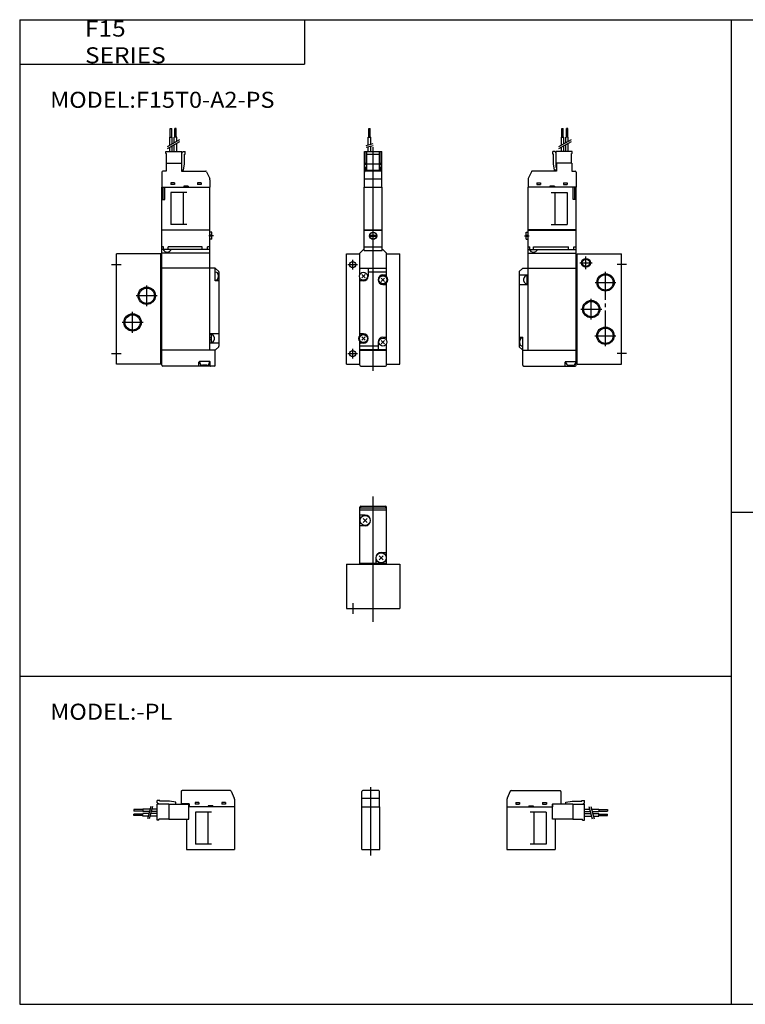
# Model space of a CAD drawing. Extents: x -399 to 400, y -281 to 276.
# Drawn here: x -399 to 8, y -277 to 276 of the extents above; entities that cross this region are included whole.
import ezdxf

# ---------------------------------------------------------------- set-up
doc = ezdxf.new("R2010")
doc.units = 0
doc.linetypes.add('CENTER', pattern=[26, 20, -2, 2, -2])
doc.layers.get('0').update_dxf_attribs({"linetype": 'CONTINUOUS'})

# ---------------------------------------------------------------- blocks, each defined once
blk = doc.blocks.new('F15T0-10')
at = {"color": 2, "linetype": 'CONTINUOUS'}
for p, q in [((11.5, -7.53), (11.5, 62.92)), ((0, 3), (0, -3))]:
    blk.add_line(p, q, dxfattribs=at)
at = {"color": 7, "linetype": 'CONTINUOUS'}
for p, q in [((4, 56.5), (5, 57.5)), ((4, 25.5), (4, 57)), ((4, 56.5), (19, 56.5)), ((4, 55.5), (19, 55.5)), ((4.5, 57.5), (18.5, 57.5)), ((18, 57.5), (19, 56.5)), ((19, 25.5), (19, 57)), ((7, 52.5), (4, 52.5)), ((5.93, 48.43), (8.06, 50.56)), ((8.06, 48.43), (5.93, 50.56)), ((7, 46.5), (4, 46.5)), ((13, 28.5), (13, 25.5)), ((17.06, 29.56), (14.93, 27.43)), ((14.93, 29.56), (17.06, 27.43)), ((16, 31.5), (19, 31.5)), ((-3.5, 25), (-3.5, 0)), ((-3.5, 25), (26.5, 25)), ((4, 25.5), (19, 25.5)), ((4, 25), (4, 25.5)), ((19, 25), (19, 25.5)), ((26.5, 25), (26.5, 0)), ((-3.5, 0), (26.5, 0))]:
    blk.add_line(p, q, dxfattribs=at)
for centre in [(7, 49.5), (16, 28.5)]:
    blk.add_circle(centre, 2.8, dxfattribs=at)
for centre, radius, start, end in [((4.5, 57), 0.5, 90, 180), ((18.5, 57), 0.5, 0, 90), ((7, 49.5), 3, 270, 90), ((16, 28.5), 3, 90, 180)]:
    blk.add_arc(centre, radius, start, end, dxfattribs=at)
blk = doc.blocks.new('F15T0-1')
at = {"color": 4, "linetype": 'CONTINUOUS'}
for p, q in [((9.1, 76.5), (9.9, 76.5)), ((9.1, 71.5), (9.1, 76.5)), ((9.9, 71.5), (9.9, 76.5)), ((8.78, 71.5), (10.21, 71.5)), ((8.78, 67.29), (8.78, 71.5)), ((10.21, 67.67), (10.21, 71.5)), ((10.21, 63.5), (10.21, 66.64)), ((6.6, 57), (6.6, 63.5)), ((6.6, 63.5), (16.4, 63.5)), ((7.5, 57), (7.5, 63.5)), ((8, 53), (8, 63.5)), ((8, 62), (15, 62)), ((8.78, 63.5), (8.78, 66.25)), ((15, 53), (15, 63.5)), ((15.5, 57), (15.5, 63.5)), ((16.4, 57), (16.4, 63.5)), ((6.55, 57), (8, 57)), ((6.55, 43.5), (6.55, 57)), ((7.45, 56), (7.45, 57)), ((7.45, 56), (8, 56)), ((8, 56.56), (15, 56.56)), ((15, 57), (16.45, 57)), ((15, 56), (15.55, 56)), ((15.55, 56), (15.55, 57)), ((16.45, 43.5), (16.45, 57)), ((16, 52.5), (7, 52.5)), ((7.45, 55), (8, 55)), ((7.45, 52.5), (7.45, 55)), ((8, 53), (15, 53)), ((15, 55), (15.55, 55)), ((15.55, 52.5), (15.55, 55)), ((6.5, 19.5), (6.5, 43.5)), ((6.5, 43.5), (16.5, 43.5)), ((16.5, 19.5), (16.5, 43.5))]:
    blk.add_line(p, q, dxfattribs=at)
at = {"color": 200, "linetype": 'CONTINUOUS'}
for p, q in [((7.5, 66.95), (11.5, 68.02)), ((7.5, 65.91), (11.5, 66.98))]:
    blk.add_line(p, q, dxfattribs=at)
at = {"color": 2, "linetype": 'CONTINUOUS'}
for p, q in [((11.5, -59.67), (11.5, 65.92)), ((16.45, 48), (6.55, 48)), ((-2.7, 0), (2.7, 0)), ((0, -2.7), (0, 2.7)), ((0, -52.7), (0, -47.3)), ((-2.7, -50), (2.7, -50))]:
    blk.add_line(p, q, dxfattribs=at)
at = {"color": 7, "linetype": 'CONTINUOUS'}
for p, q in [((6.5, 8), (6.5, 19.5)), ((6.5, 19.5), (16.5, 19.5)), ((6.5, 19.4), (16.5, 19.4)), ((16.5, 8), (16.5, 19.5)), ((9.57, 16.5), (13.43, 16.5)), ((9.57, 15.9), (13.43, 15.9)), ((-3.5, 6), (4, 6)), ((-3.5, -56), (-3.5, 6)), ((6, 8.5), (4, 6.5)), ((4, -5.47), (4, 6.5)), ((6, 8.5), (6.5, 8.5)), ((6.5, 10), (16.5, 10)), ((6.5, 8), (16.5, 8)), ((16.5, 8.5), (17, 8.5)), ((17, 8.5), (19, 6.5)), ((19, -7), (19, 6.5)), ((19, 6), (26.5, 6)), ((26.5, -56), (26.5, 6)), ((4, -2), (19, -2)), ((18.7, -2.2), (4.3, -2.2)), ((8.7, -2.2), (8.7, -6.5)), ((19, -4.2), (8.7, -4.2)), ((4, -40), (4, -7.53)), ((6, -9.2), (4, -9.2)), ((6.92, -7.42), (5.08, -5.58)), ((5.08, -7.42), (6.92, -5.58)), ((17.92, -9.42), (16.08, -7.58)), ((16.08, -9.42), (17.92, -7.58)), ((17, -5.8), (18.7, -5.8)), ((19, -42.47), (19, -10)), ((17, -11.2), (18.7, -11.2)), ((4, -56.5), (4, -43)), ((6, -38.8), (4.3, -38.8)), ((6, -44.2), (4.3, -44.2)), ((5.08, -42.42), (6.92, -40.58)), ((6.92, -42.42), (5.08, -40.58)), ((14.3, -43.5), (14.3, -47.8)), ((16.08, -44.42), (17.92, -42.58)), ((17.92, -44.42), (16.08, -42.58)), ((17, -40.8), (19, -40.8)), ((14.3, -45.8), (4, -45.8)), ((4, -48), (19, -48)), ((18.7, -47.8), (4.3, -47.8)), ((19, -56.5), (19, -44.53)), ((-3.5, -56), (4, -56)), ((4.5, -57), (18.5, -57)), ((19, -56), (26.5, -56))]:
    blk.add_line(p, q, dxfattribs=at)
at = {"color": 2, "linetype": 'CENTER'}
blk.add_line((9, 16.2), (14, 16.2), dxfattribs=at)
at = {"color": 7, "linetype": 'CONTINUOUS'}
for centre, radius in [((11.5, 16.2), 2), ((11.5, 16.2), 1.95), ((0, 0), 1.7), ((6, -6.5), 2.25), ((17, -8.5), 2.5), ((17, -8.5), 2.25), ((6, -41.5), 2.5), ((6, -41.5), 2.25), ((17, -43.5), 2.25), ((0, -50), 1.7)]:
    blk.add_circle(centre, radius, dxfattribs=at)
at = {"color": 4, "linetype": 'CONTINUOUS'}
for centre, start, end in [((7.05, 52), 90, 180), ((15.95, 52), 360, 90)]:
    blk.add_arc(centre, 0.5, start, end, dxfattribs=at)
at = {"color": 7, "linetype": 'CONTINUOUS'}
for centre, radius, start, end in [((4.3, -2.5), 0.3, 90, 180), ((18.7, -2.5), 0.3, 0, 90), ((18.7, -5.5), 0.3, 270, 0), ((6, -6.5), 2.7, 270, 0), ((17, -8.5), 2.7, 90, 270), ((18.7, -11.5), 0.3, 0, 90), ((4.3, -38.5), 0.3, 180, 270), ((4.3, -44.5), 0.3, 90, 180), ((6, -41.5), 2.7, 270, 90), ((17, -43.5), 2.7, 90, 180), ((4.3, -47.5), 0.3, 180, 270), ((18.7, -47.5), 0.3, 270, 0), ((4.5, -56.5), 0.5, 180, 269.9999), ((18.5, -56.5), 0.5, 270, 0)]:
    blk.add_arc(centre, radius, start, end, dxfattribs=at)
blk = doc.blocks.new('F15T0-8')
at = {"color": 4, "linetype": 'CONTINUOUS'}
for p, q in [((30.2, 71.5), (30.2, 76.5)), ((30.2, 76.5), (31, 76.5)), ((31, 71.5), (31, 76.5)), ((33.5, 76.5), (32.7, 76.5)), ((32.7, 71.5), (32.7, 76.5)), ((33.5, 71.5), (33.5, 76.5)), ((29.89, 66.98), (29.89, 71.5)), ((29.89, 71.5), (31.32, 71.5)), ((31.32, 67.81), (31.32, 71.5)), ((31.32, 63.5), (31.32, 66.65)), ((33.82, 71.5), (32.39, 71.5)), ((32.39, 68.43), (32.39, 71.5)), ((32.39, 63.5), (32.39, 67.27)), ((33.82, 69.25), (33.82, 71.5)), ((33.82, 63.5), (33.82, 68.1)), ((27.65, 63.5), (36.65, 63.5)), ((27.65, 62.5), (27.65, 63.5)), ((27.65, 62.5), (28.15, 62.5)), ((28.15, 57), (28.15, 62.5)), ((29.89, 63.5), (29.89, 65.83)), ((36.65, 57), (36.65, 63.5)), ((36.65, 62.5), (37.23, 63.5)), ((37.23, 63.5), (38.65, 63.5)), ((38.15, 62), (38.65, 62)), ((38.15, 56.56), (38.15, 62)), ((38.65, 62), (38.65, 63.5)), ((28, 57), (36.65, 57)), ((28, 57), (28, 52.5)), ((36.6, 57), (36.6, 52.5)), ((36.65, 54.5), (36.65, 57)), ((37.65, 53), (38.15, 56.56)), ((25.5, 52), (25.5, 43.5)), ((28, 52.5), (26, 52.5)), ((36.6, 54.5), (36.65, 54.5)), ((36.65, 53), (36.6, 53.05)), ((36.6, 52.5), (50.18, 52.5)), ((36.65, 53), (37.65, 53)), ((50.63, 52.2), (52.37, 48.29)), ((30.5, 45.9), (30.5, 44.95)), ((32.6, 45.9), (30.5, 45.9)), ((32.6, 44.95), (30.5, 44.95)), ((32.6, 45.9), (32.6, 44.95)), ((47.6, 45.9), (45.5, 45.9)), ((45.5, 45.9), (45.5, 44.95)), ((47.6, 44.95), (45.5, 44.95)), ((47.6, 45.9), (47.6, 44.95)), ((52.5, 47.68), (52.5, 43.5)), ((25.5, 19.5), (25.5, 43.5)), ((25.5, 43.5), (52.5, 43.5)), ((26.2, 36.5), (26.2, 43.5)), ((27.1, 36.5), (27.1, 43.5)), ((30.5, 40.5), (30.5, 22.5)), ((39.5, 40.5), (30.5, 40.5)), ((37.5, 40.5), (37.5, 22.5)), ((40.25, 44), (37.75, 44)), ((37.75, 44), (37.75, 43.5)), ((40.25, 44), (40.25, 43.5)), ((52.5, 19.5), (52.5, 43.5)), ((25.5, 36.5), (27.1, 36.5)), ((39.5, 22.5), (30.5, 22.5))]:
    blk.add_line(p, q, dxfattribs=at)
at = {"color": 200, "linetype": 'CONTINUOUS'}
for p, q in [((35.32, 68.96), (28.38, 64.96)), ((35.32, 70.12), (28.38, 66.12))]:
    blk.add_line(p, q, dxfattribs=at)
at = {"color": 7, "linetype": 'CONTINUOUS'}
for p, q in [((25.5, -56.5), (25.5, 19.5)), ((25.5, 19.5), (52.5, 19.5)), ((52.5, 19.4), (25.5, 19.4)), ((52.5, -48), (52.5, 19.5)), ((53.5, 18.15), (52.5, 18.15)), ((53.5, 16.5), (53.5, 18.15)), ((53.5, 14.25), (52.5, 14.25)), ((52.9, 15.9), (52.9, 16.5)), ((53.5, 16.5), (52.9, 16.5)), ((53.5, 15.9), (52.9, 15.9)), ((53.5, 14.25), (53.5, 15.9)), ((25, 6), (0, 6)), ((0, -56), (0, 6)), ((25, -56), (25, 6)), ((26.5, 10), (25.5, 10)), ((52.5, 8.5), (25.5, 8.5)), ((52.5, 6.5), (25.5, 6.5)), ((26.5, 8.5), (26.5, 10)), ((48.2, 10), (29, 10)), ((29, 8.5), (29, 10)), ((48.2, 8.5), (48.2, 10)), ((51.2, 8.5), (51.2, 10)), ((52.5, 10), (51.2, 10)), ((25.5, 5), (25, 5)), ((52.5, -2), (25.5, -2)), ((55.38, -2), (52.5, -2)), ((55.5, -9.2), (55.5, -2)), ((55.7, -4.25), (55.5, -4.25)), ((57.41, -3.91), (55.59, -2.09)), ((57.5, -4.12), (57.5, -45.88)), ((55.7, -8.75), (55.5, -8.75)), ((57.5, -9.2), (55.5, -9.2)), ((57.2, -5.75), (57.2, -7.25)), ((57.5, -38.8), (52.5, -38.8)), ((52.5, -39), (53.1, -39)), ((52.5, -41.1), (53.1, -40.75)), ((52.5, -42.25), (53.1, -41.9)), ((52.5, -44), (53.1, -44)), ((57.5, -44.2), (52.5, -44.2)), ((53.1, -39), (53.1, -44)), ((53.3, -39.25), (53.1, -39.25)), ((53.3, -43.75), (53.1, -43.75)), ((54.8, -40.75), (54.8, -42.25)), ((25.5, -48), (25, -48)), ((55.5, -48), (25.5, -48)), ((55.5, -56.5), (55.5, -48)), ((57.41, -46.09), (55.59, -47.91)), ((46.3, -56.7), (46.3, -54.8)), ((52.4, -54.5), (46.6, -54.5)), ((46.75, -55), (46.75, -54.5)), ((52.25, -55), (52.25, -54.5)), ((52.7, -56.7), (52.7, -54.8)), ((25, -56), (0, -56)), ((55, -57), (26, -57)), ((50.75, -56.5), (48.25, -56.5))]:
    blk.add_line(p, q, dxfattribs=at)
at = {"color": 2, "linetype": 'CENTER'}
for p, q in [((54.5, 16.2), (51.8, 16.2)), ((-2.7, 0), (2.7, 0)), ((17, -23.36), (17, -11.64)), ((22.86, -17.5), (11.14, -17.5)), ((9, -38.31), (9, -26.59)), ((14.92, -32.5), (3.2, -32.5)), ((-2.7, -50), (2.7, -50))]:
    blk.add_line(p, q, dxfattribs=at)
at = {"color": 2, "linetype": 'CONTINUOUS'}
for centre in [(17, -17.5), (9.06, -32.45)]:
    blk.add_circle(centre, 4.86, dxfattribs=at)
at = {"color": 7, "linetype": 'CONTINUOUS'}
for centre in [(17, -17.5), (9.06, -32.45)]:
    blk.add_circle(centre, 4.28, dxfattribs=at)
at = {"color": 4, "linetype": 'CONTINUOUS'}
for centre, radius, start, end in [((26, 52), 0.5, 90, 180), ((50.17, 52), 0.5, 24.1974, 89.8878), ((51, 47.68), 1.5, 0.0149, 24.0463)]:
    blk.add_arc(centre, radius, start, end, dxfattribs=at)
at = {"color": 7, "linetype": 'CONTINUOUS'}
for centre, radius, start, end in [((28.5, 9.5), 2.5, 203.5782, 336.4218), ((55.38, -2.3), 0.3, 44.9999, 89.9999), ((55.7, -5.75), 1.5, 0, 90), ((57.2, -4.12), 0.3, 360, 44.9999), ((55.7, -7.25), 1.5, 270.0001, 0), ((53.3, -40.75), 1.5, 0, 90), ((53.3, -42.25), 1.5, 270.0001, 0), ((55.38, -47.7), 0.3, 270, 315), ((57.2, -45.88), 0.3, 315, 360), ((46.6, -54.8), 0.3, 90, 180), ((48.25, -55), 1.5, 179.9999, 269.9999), ((50.75, -55), 1.5, 270, 360), ((52.4, -54.8), 0.3, 0, 90), ((26, -56.5), 0.5, 180, 269.9999), ((46, -56.7), 0.3, 270, 0), ((53, -56.7), 0.3, 180, 270), ((55, -56.5), 0.5, 270, 360)]:
    blk.add_arc(centre, radius, start, end, dxfattribs=at)
blk = doc.blocks.new('F15T0-9')
at = {"color": 4, "linetype": 'CONTINUOUS'}
for p, q in [((-33.5, 76.5), (-32.7, 76.5)), ((-33.5, 71.5), (-33.5, 76.5)), ((-32.7, 71.5), (-32.7, 76.5)), ((-31, 71.5), (-31, 76.5)), ((-30.2, 76.5), (-31, 76.5)), ((-30.2, 71.5), (-30.2, 76.5)), ((-33.82, 71.5), (-32.39, 71.5)), ((-33.82, 66.98), (-33.82, 71.5)), ((-32.39, 67.81), (-32.39, 71.5)), ((-32.39, 63.5), (-32.39, 66.65)), ((-31.32, 68.43), (-31.32, 71.5)), ((-29.89, 71.5), (-31.32, 71.5)), ((-31.32, 63.5), (-31.32, 67.27)), ((-29.89, 69.25), (-29.89, 71.5)), ((-29.89, 63.5), (-29.89, 68.1)), ((-38.65, 62), (-38.65, 63.5)), ((-37.23, 63.5), (-38.65, 63.5)), ((-38.15, 62), (-38.65, 62)), ((-38.15, 56.56), (-38.15, 62)), ((-36.65, 62.5), (-37.23, 63.5)), ((-36.65, 57), (-36.65, 63.5)), ((-27.65, 63.5), (-36.65, 63.5)), ((-33.82, 63.5), (-33.82, 65.83)), ((-27.65, 62.5), (-28.15, 62.5)), ((-28.15, 57), (-28.15, 62.5)), ((-27.65, 62.5), (-27.65, 63.5)), ((-37.65, 53), (-38.15, 56.56)), ((-36.65, 54.5), (-36.65, 57)), ((-28, 57), (-36.65, 57)), ((-36.6, 57), (-36.6, 52.5)), ((-28, 57), (-28, 52.5)), ((-50.63, 52.2), (-52.37, 48.29)), ((-36.6, 52.5), (-50.18, 52.5)), ((-36.65, 53), (-37.65, 53)), ((-36.6, 54.5), (-36.65, 54.5)), ((-36.65, 53), (-36.6, 53.05)), ((-28, 52.5), (-26, 52.5)), ((-25.5, 52), (-25.5, 43.5)), ((-52.5, 47.68), (-52.5, 43.5)), ((-47.6, 45.9), (-45.5, 45.9)), ((-47.6, 45.9), (-47.6, 44.95)), ((-47.6, 44.95), (-45.5, 44.95)), ((-45.5, 45.9), (-45.5, 44.95)), ((-32.6, 45.9), (-32.6, 44.95)), ((-32.6, 45.9), (-30.5, 45.9)), ((-32.6, 44.95), (-30.5, 44.95)), ((-30.5, 45.9), (-30.5, 44.95)), ((-52.5, 19.5), (-52.5, 43.5)), ((-25.5, 43.5), (-52.5, 43.5)), ((-40.25, 44), (-40.25, 43.5)), ((-37.75, 44), (-40.25, 44)), ((-39.5, 40.5), (-30.5, 40.5)), ((-37.75, 44), (-37.75, 43.5)), ((-37.5, 40.5), (-37.5, 22.5)), ((-30.5, 40.5), (-30.5, 22.5)), ((-27.1, 36.5), (-27.1, 43.5)), ((-26.2, 36.5), (-26.2, 43.5)), ((-25.5, 19.5), (-25.5, 43.5)), ((-25.5, 36.5), (-27.1, 36.5)), ((-39.5, 22.5), (-30.5, 22.5))]:
    blk.add_line(p, q, dxfattribs=at)
at = {"color": 200, "linetype": 'CONTINUOUS'}
for p, q in [((-28.39, 70.12), (-35.32, 66.12)), ((-28.39, 68.96), (-35.32, 64.96))]:
    blk.add_line(p, q, dxfattribs=at)
at = {"color": 7, "linetype": 'CONTINUOUS'}
for p, q in [((-53.5, 18.15), (-52.5, 18.15)), ((-53.5, 16.5), (-53.5, 18.15)), ((-52.5, -48), (-52.5, 19.5)), ((-25.5, 19.5), (-52.5, 19.5)), ((-52.5, 19.4), (-25.5, 19.4)), ((-25.5, -56.5), (-25.5, 19.5)), ((-53.5, 16.5), (-52.9, 16.5)), ((-53.5, 14.25), (-53.5, 15.9)), ((-53.5, 15.9), (-52.9, 15.9)), ((-53.5, 14.25), (-52.5, 14.25)), ((-52.9, 15.9), (-52.9, 16.5)), ((-52.5, 10), (-51.5, 10)), ((-52.5, 8.5), (-25.5, 8.5)), ((-52.5, 6.5), (-25.5, 6.5)), ((-51.5, 8.5), (-51.5, 10)), ((-49.5, 10), (-29.8, 10)), ((-49.5, 8.5), (-49.5, 10)), ((-29.8, 8.5), (-29.8, 10)), ((-26.8, 8.5), (-26.8, 10)), ((-26.8, 10), (-25.5, 10)), ((-25, -56), (-25, 6)), ((-25, 6), (0, 6)), ((0, -56), (0, 6)), ((-25.5, 5), (-25, 5)), ((-57.5, -4.12), (-57.5, -45.88)), ((-57.41, -3.91), (-55.59, -2.09)), ((-55.38, -2), (-52.5, -2)), ((-52.5, -2), (-25.5, -2)), ((-57.5, -5.8), (-52.5, -5.8)), ((-54.8, -9.25), (-54.8, -7.75)), ((-53.3, -6.25), (-53.1, -6.25)), ((-53.3, -10.75), (-53.1, -10.75)), ((-53.1, -11), (-53.1, -6)), ((-53.1, -6), (-52.5, -6)), ((-53.1, -8.1), (-52.5, -7.75)), ((-53.1, -9.25), (-52.5, -8.9)), ((-53.1, -11), (-52.5, -11)), ((-57.5, -11.2), (-52.5, -11.2)), ((-57.5, -40.8), (-55.5, -40.8)), ((-57.2, -44.25), (-57.2, -42.75)), ((-55.7, -41.25), (-55.5, -41.25)), ((-55.5, -47.97), (-55.5, -40.8)), ((-57.41, -46.09), (-55.59, -47.91)), ((-55.7, -45.75), (-55.5, -45.75)), ((-55.5, -48), (-25.5, -48)), ((-55.5, -56.5), (-55.5, -48)), ((-25.5, -48), (-25, -48)), ((-31.7, -56.7), (-31.7, -54.8)), ((-31.4, -54.5), (-25.8, -54.5)), ((-31.25, -55), (-31.25, -54.5)), ((-25.75, -55), (-25.75, -54.5)), ((-55, -57), (-26, -57)), ((-29.75, -56.5), (-27.25, -56.5)), ((-25, -56), (0, -56))]:
    blk.add_line(p, q, dxfattribs=at)
at = {"color": 2, "linetype": 'CENTER'}
for p, q in [((-54.5, 16.2), (-51.8, 16.2)), ((-23.5, 1), (-16.5, 1)), ((-20, -2.5), (-20, 4.5)), ((2.86, 0), (-2.54, 0)), ((-9, -45.81), (-9, -4.14)), ((-14.86, -10), (-3.14, -10)), ((-17, -30.86), (-17, -19.14)), ((-22.86, -25), (-11.14, -25)), ((-14.92, -40), (-3.2, -40)), ((2.86, -50), (-2.54, -50))]:
    blk.add_line(p, q, dxfattribs=at)
at = {"color": 2, "linetype": 'CONTINUOUS'}
for centre, radius in [((-20, 1), 2.5), ((-9, -10), 4.86), ((-17, -25), 4.86), ((-9.06, -39.95), 4.86)]:
    blk.add_circle(centre, radius, dxfattribs=at)
at = {"color": 7, "linetype": 'CONTINUOUS'}
for centre, radius in [((-20, 1), 2.07), ((-9, -10), 4.28), ((-17, -25), 4.28), ((-9.06, -39.95), 4.28)]:
    blk.add_circle(centre, radius, dxfattribs=at)
at = {"color": 4, "linetype": 'CONTINUOUS'}
for centre, radius, start, end in [((-50.17, 52), 0.5, 90.1122, 155.8026), ((-26, 52), 0.5, 0, 90), ((-51, 47.68), 1.5, 155.9537, 179.9851)]:
    blk.add_arc(centre, radius, start, end, dxfattribs=at)
at = {"color": 7, "linetype": 'CONTINUOUS'}
for centre, radius, start, end in [((-49.5, 9.5), 2.5, 203.5782, 336.4218), ((-57.2, -4.12), 0.3, 135, 180), ((-55.38, -2.3), 0.3, 90, 135), ((-53.3, -7.75), 1.5, 90, 180), ((-53.3, -9.25), 1.5, 180, 269.9999), ((-55.7, -42.75), 1.5, 90, 180), ((-57.2, -45.88), 0.3, 180, 224.9999), ((-55.7, -44.25), 1.5, 180, 269.9999), ((-55.38, -47.7), 0.3, 225, 270), ((-31.4, -54.8), 0.3, 90, 180), ((-29.75, -55), 1.5, 180, 269.9999), ((-27.25, -55), 1.5, 270, 0), ((-25.8, -54.2), 0.3, 270, 0), ((-55, -56.5), 0.5, 180, 269.9999), ((-32, -56.7), 0.3, 270, 0), ((-26, -56.5), 0.5, 270, 359.9999)]:
    blk.add_arc(centre, radius, start, end, dxfattribs=at)
blk = doc.blocks.new('F15T0-5')
at = {"color": 2, "linetype": 'CONTINUOUS'}
blk.add_line((5, -3.39), (5, 34.95), dxfattribs=at)
at = {"color": 4, "linetype": 'CONTINUOUS'}
for p, q in [((0.05, 24), (0.05, 32.5)), ((9.95, 28.5), (0.05, 28.5)), ((9.5, 33), (0.5, 33)), ((9.95, 24), (9.95, 32.5)), ((0, 0), (0, 24)), ((0, 24), (10, 24)), ((10, 0), (10, 24))]:
    blk.add_line(p, q, dxfattribs=at)
for centre, start, end in [((0.55, 32.5), 90, 180), ((9.45, 32.5), 360, 90)]:
    blk.add_arc(centre, 0.5, start, end, dxfattribs=at)
blk = doc.blocks.new('F15T0-6')
at = {"color": 4, "linetype": 'CONTINUOUS'}
for p, q in [((-3, 32.5), (-3, 25.6)), ((24.67, 33), (-2.5, 33)), ((25.13, 32.7), (26.87, 28.79)), ((27, 28.19), (27, 24)), ((-29.5, 22.35), (-29.5, 21.55)), ((-24.5, 22.35), (-29.5, 22.35)), ((-20.49, 22.66), (-24.5, 22.66)), ((-24.5, 22.66), (-24.5, 21.23)), ((-16.5, 22.66), (-19.46, 22.66)), ((-16.5, 26.08), (-16.5, 27.5)), ((-15, 27.5), (-16.5, 27.5)), ((-15.5, 25.5), (-16.5, 26.08)), ((-16.5, 16.5), (-16.5, 25.5)), ((-10, 25.5), (-16.5, 25.5)), ((-15, 27), (-15, 27.5)), ((-9.56, 27), (-15, 27)), ((-10, 25.45), (-10, 25.5)), ((-10, 25.5), (1.4, 25.5)), ((-10, 25.5), (-10, 17)), ((-6, 26.5), (-9.56, 27)), ((-6, 25.5), (-6, 26.5)), ((1.5, 25.6), (-3, 25.6)), ((1.4, 17), (1.4, 25.5)), ((27, 24), (1.4, 24)), ((1.5, 25.6), (1.5, 24)), ((7, 26.4), (4.9, 26.4)), ((4.9, 26.4), (4.9, 25.45)), ((7, 25.45), (4.9, 25.45)), ((7, 26.4), (7, 25.45)), ((12.25, 24.5), (12.25, 24)), ((14.75, 24.5), (12.25, 24.5)), ((12.3, 24.5), (12.27, 24.5)), ((14.29, 24), (12.79, 24)), ((13.7, 24.5), (13.2, 24.5)), ((14.63, 24.5), (14.6, 24.5)), ((14.75, 24.5), (14.75, 24)), ((19.9, 26.4), (19.9, 25.45)), ((22, 26.4), (19.9, 26.4)), ((22, 25.45), (19.9, 25.45)), ((22, 26.4), (22, 25.45)), ((27, 24), (27, 0)), ((-24.5, 21.55), (-29.5, 21.55)), ((-29.5, 19.05), (-29.5, 19.85)), ((-24.5, 19.85), (-29.5, 19.85)), ((-24.5, 19.05), (-29.5, 19.05)), ((-20.87, 21.23), (-24.5, 21.23)), ((-21.16, 20.16), (-24.5, 20.16)), ((-24.5, 18.73), (-24.5, 20.16)), ((-21.54, 18.73), (-24.5, 18.73)), ((-16.5, 18.73), (-20.51, 18.73)), ((-16.5, 20.16), (-20.13, 20.16)), ((-16.5, 21.23), (-19.84, 21.23)), ((-10, 17), (-15.5, 17)), ((-15.5, 16.5), (-15.5, 17)), ((-10, 17), (1.4, 17)), ((0, 17), (0, 0)), ((5, 21), (5, 3)), ((14, 21), (5, 21)), ((12, 21), (12, 3)), ((-15.5, 16.5), (-16.5, 16.5)), ((14, 3), (5, 3))]:
    blk.add_line(p, q, dxfattribs=at)
at = {"color": 200, "linetype": 'CONTINUOUS'}
for p, q in [((-20.09, 24.16), (-21.95, 17.23)), ((-19.05, 24.16), (-20.91, 17.23))]:
    blk.add_line(p, q, dxfattribs=at)
at = {"color": 7, "linetype": 'CONTINUOUS'}
blk.add_line((0, 0), (27, 0), dxfattribs=at)
at = {"color": 4, "linetype": 'CONTINUOUS'}
for centre, radius, start, end in [((-2.5, 32.5), 0.498, 89.8229, 180.1771), ((24.68, 32.5), 0.497, 24.0059, 90.0793), ((25.5, 28.18), 1.5, 0.2143, 24.0399)]:
    blk.add_arc(centre, radius, start, end, dxfattribs=at)
blk = doc.blocks.new('F15T0-7')
at = {"color": 4, "linetype": 'CONTINUOUS'}
for p, q in [((-27, 28.18), (-27, 24)), ((-25.13, 32.7), (-26.87, 28.79)), ((-24.67, 33), (2.7, 33)), ((3.2, 32.5), (3.2, 25.6)), ((-27, 24), (-1.4, 24)), ((-27, 24), (-27, 0)), ((-22, 26.4), (-19.9, 26.4)), ((-22, 26.4), (-22, 25.45)), ((-22, 25.45), (-19.9, 25.45)), ((-19.9, 26.4), (-19.9, 25.45)), ((-14.75, 24.5), (-14.75, 24)), ((-14.75, 24.5), (-12.25, 24.5)), ((-14.63, 24.5), (-14.6, 24.5)), ((-14.29, 24), (-12.79, 24)), ((-13.7, 24.5), (-13.2, 24.5)), ((-12.3, 24.5), (-12.27, 24.5)), ((-12.25, 24.5), (-12.25, 24)), ((-7, 26.4), (-7, 25.45)), ((-7, 26.4), (-4.9, 26.4)), ((-7, 25.45), (-4.9, 25.45)), ((-4.9, 26.4), (-4.9, 25.45)), ((-1.5, 25.6), (-1.5, 24)), ((-1.5, 25.6), (3.2, 25.6)), ((10, 25.5), (-1.4, 25.5)), ((-1.4, 17), (-1.4, 25.5)), ((6, 26.5), (9.56, 27)), ((6, 25.5), (6, 26.5)), ((9.56, 27), (15, 27)), ((10, 25.45), (10, 25.5)), ((10, 25.5), (16.5, 25.5)), ((10, 25.5), (10, 17)), ((15, 27), (15, 27.5)), ((15, 27.5), (16.5, 27.5)), ((15.5, 25.5), (16.5, 26.08)), ((16.5, 26.08), (16.5, 27.5)), ((16.5, 16.5), (16.5, 25.5)), ((16.5, 22.67), (19.46, 22.67)), ((20.49, 22.67), (24.5, 22.67)), ((24.5, 22.67), (24.5, 21.23)), ((24.5, 22.35), (29.5, 22.35)), ((29.5, 22.35), (29.5, 21.55)), ((-5, 21), (-14, 21)), ((-12, 21), (-12, 3)), ((-5, 21), (-5, 3)), ((10, 17), (-1.4, 17)), ((0, 17), (0, 0)), ((10, 17), (15.5, 17)), ((15.5, 16.5), (15.5, 17)), ((16.5, 21.23), (19.84, 21.23)), ((16.5, 20.17), (20.13, 20.17)), ((16.5, 18.73), (20.51, 18.73)), ((20.87, 21.23), (24.5, 21.23)), ((21.16, 20.17), (24.5, 20.17)), ((21.54, 18.73), (24.5, 18.73)), ((24.5, 21.55), (29.5, 21.55)), ((24.5, 18.73), (24.5, 20.17)), ((24.5, 19.85), (29.5, 19.85)), ((24.5, 19.05), (29.5, 19.05)), ((29.5, 19.05), (29.5, 19.85)), ((15.5, 16.5), (16.5, 16.5)), ((-5, 3), (-14, 3))]:
    blk.add_line(p, q, dxfattribs=at)
at = {"color": 200, "linetype": 'CONTINUOUS'}
for p, q in [((19.05, 24.16), (20.91, 17.23)), ((20.09, 24.16), (21.95, 17.23))]:
    blk.add_line(p, q, dxfattribs=at)
at = {"color": 4, "linetype": 'CONTINUOUS'}
for centre, radius, start, end in [((-25.5, 28.18), 1.5, 155.9601, 179.7857), ((-24.68, 32.5), 0.497, 89.9208, 155.9941), ((2.7, 32.5), 0.498, 359.8229, 90.1771)]:
    blk.add_arc(centre, radius, start, end, dxfattribs=at)

msp = doc.modelspace()

# ---------------------------------------------------------------- linework, layer by layer
at = {"color": 7, "linetype": 'CONTINUOUS'}
for p, q in [((-399.25, 276.25), (-399.25, -276.75)), ((-399.25, 276.25), (399.8, 276.25)), ((-239.25, 276.25), (-239.25, 251.25)), ((0.27, 276.25), (0.27, -276.75)), ((-399.25, 251.25), (-239.25, 251.25)), ((0.27, -0.25), (399.8, -0.25)), ((-399.25, -92.41), (0.27, -92.41)), ((-207.08, -189.75), (-197.08, -189.75)), ((-125.58, -189.75), (-98.58, -189.75)), ((-399.25, -276.75), (399.8, -276.75))]:
    msp.add_line(p, q, dxfattribs=at)

# ---------------------------------------------------------------- block references
at = {"linetype": 'ByBlock'}
for name, p, rotation in [('F15T0-8', (-344.9, 138.69), 3.33053033809e-05), ('F15T0-1', (-212.24, 138.69), 5.71254412257e-05), ('F15T0-9', (-61.24, 138.69), 359.9997377207351), ('F15T0-7', (-98.58, -189.75), 359.99895090535387)]:
    msp.add_blockref(name, p, dxfattribs=dict(at, rotation=rotation))
for name, p in [('F15T0-10', (-212.24, -54.49)), ('F15T0-5', (-207.08, -189.75)), ('F15T0-6', (-305.58, -189.75))]:
    msp.add_blockref(name, p, dxfattribs=at)

# ---------------------------------------------------------------- texts
at = {"color": 7, "linetype": 'CONTINUOUS', "char_height": 9, "attachment_point": 4}
for s, insert in [('\\W1.119;\\A1;F15 SERIES', (-362.57, 263.75)), ('\\W1.074;\\A1;MODEL:F15T0-A2-PS', (-382.14, 231.25)), ('\\W1.080;\\A1;MODEL:-PL', (-382.13, -112.42))]:
    msp.add_mtext(s, dxfattribs=dict(at, insert=insert))

doc.saveas('drawing.dxf')
